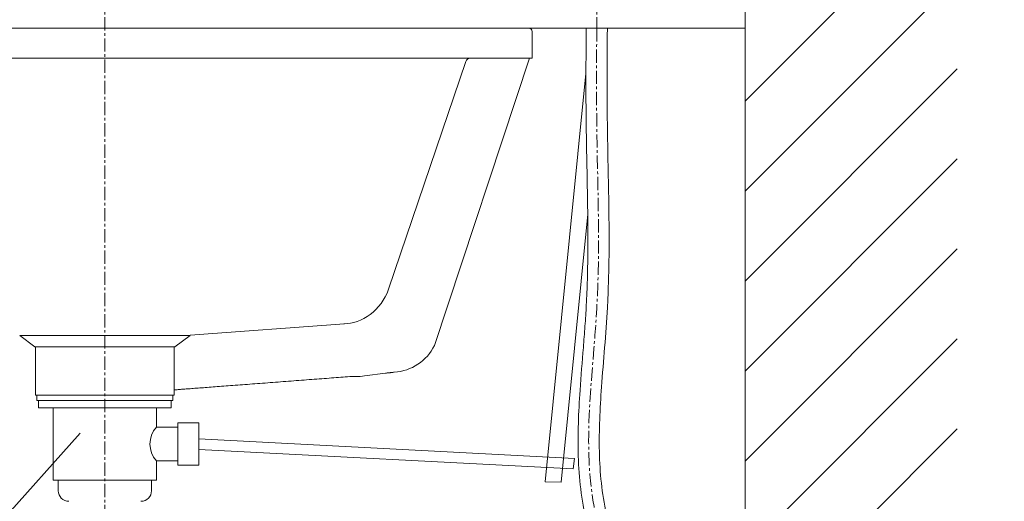
# Model space of a CAD drawing. Units: millimetres. Extents: x -1414 to 2786, y -3266 to -296.
# Drawn here: x 1479 to 1944, y -2013 to -1786 of the extents above; entities that cross this region are included whole.
import ezdxf

# ---------------------------------------------------------------- set-up
doc = ezdxf.new("R2010")
doc.units = ezdxf.units.MM
doc.linetypes.add('CENTER1', pattern=[10, 6.25, -1.25, 1.25, -1.25])
doc.layers.get('0').update_dxf_attribs({"lineweight": 5})
for name, color, linetype, lineweight in [('中心線', 1, 'CENTER1', 0), ('太線', 4, 'Continuous', 15), ('寸法', 3, 'Continuous', 5), ('文字', 4, 'Continuous', 0), ('洗面水栓', 5, 'Continuous', 15), ('細線', 7, 'Continuous', 9), ('配管', 5, 'Continuous', 15)]:
    doc.layers.add(name, color=color, linetype=linetype, lineweight=lineweight)
doc.styles.add('japanese', font='romans.shx', dxfattribs={"bigfont": 'bigfont.shx'})
doc.dimstyles.new('KIHON', dxfattribs={"dimscale": 10, "dimtxt": 2.5, "dimasz": 2.5, "dimexe": 0, "dimexo": 2, "dimgap": 1, "dimtad": 1, "dimdec": 0, "dimdsep": 46, "dimtxsty": 'japanese', "dimblk": 'OPEN30', "dimcen": 2.5, "dimadec": 0, "dimazin": 0, "dimtfac": 1, "dimtdec": 0, "dimtmove": 0, "dimatfit": 0, "dimfxl": 1, "dimarcsym": 0})

# ---------------------------------------------------------------- blocks, each defined once
blk = doc.blocks.new('_Open30')
at = {"color": 0, "linetype": 'ByBlock', "lineweight": -2}
for p, q in [((-1, 0.268), (0, 0)), ((0, 0), (-1, -0.268)), ((0, 0), (-1, 0))]:
    blk.add_line(p, q, dxfattribs=at)
blk = doc.blocks.new('*D31')
at = {"layer": 'Defpoints', "color": 0}
for p in [(1943.25, -2067.84), (1821.66, -2569.84), (2231.13, -2569.84)]:
    blk.add_point(p, dxfattribs=at)
at = {"layer": '寸法', "color": 0, "lineweight": -2}
for p, q in [((1963.25, -2067.84), (2231.13, -2067.84)), ((2231.13, -2092.84), (2231.13, -2544.84)), ((1841.66, -2569.84), (2231.13, -2569.84))]:
    blk.add_line(p, q, dxfattribs=at)
at = {"layer": '寸法', "color": 0, "lineweight": -2, "xscale": 25, "yscale": 25, "zscale": 25}
for p, rotation in [((2231.13, -2067.84), 90), ((2231.13, -2569.84), 270)]:
    blk.add_blockref('_Open30', p, dxfattribs=dict(at, rotation=rotation))
at = {"layer": '寸法', "color": 0, "insert": (2187.79, -2318.84), "char_height": 25, "width": 477.3431, "attachment_point": 5, "rotation": 90, "style": 'japanese'}
blk.add_mtext('502:Tトラップラウンドボトム（RP-19.235.5）排水位置', dxfattribs=at)
blk = doc.blocks.new('*D32')
at = {"layer": 'Defpoints', "color": 0}
for p in [(1943.25, -2052.84), (1821.66, -2569.84), (2347.12, -2569.84)]:
    blk.add_point(p, dxfattribs=at)
at = {"layer": '寸法', "color": 0, "lineweight": -2}
for p, q in [((1963.25, -2052.84), (2347.12, -2052.84)), ((2347.12, -2077.84), (2347.12, -2544.84)), ((1841.66, -2569.84), (2347.12, -2569.84))]:
    blk.add_line(p, q, dxfattribs=at)
at = {"layer": '寸法', "color": 0, "lineweight": -2, "xscale": 25, "yscale": 25, "zscale": 25}
for p, rotation in [((2347.12, -2052.84), 90), ((2347.12, -2569.84), 270)]:
    blk.add_blockref('_Open30', p, dxfattribs=dict(at, rotation=rotation))
at = {"layer": '寸法', "color": 0, "insert": (2303.79, -2311.34), "char_height": 25, "width": 477.3431, "attachment_point": 5, "rotation": 90, "style": 'japanese'}
blk.add_mtext('517:Pトラップ（RP-26.735.5）排水位置', dxfattribs=at)

msp = doc.modelspace()

# ---------------------------------------------------------------- linework, layer by layer
at = {"layer": '中心線'}
for p, q in [((1519.66, -1564.58), (1519.66, -2619.84)), ((1751.66, -1564.58), (1751.66, -1789.84))]:
    msp.add_line(p, q, dxfattribs=at)
msp.add_open_spline([(1751.66, -1789.84), (1751.58, -1804.56), (1751.33, -1848.63), (1754.82, -1925.25), (1740.71, -2009.57), (1774.62, -2077.03), (1772.65, -2117.26), (1771.66, -2137.57)], degree=3, knots=[0, 0, 0, 0, 44.125604, 132.078281, 231.508684, 290.411968, 350.514882, 350.514882, 350.514882, 350.514882], dxfattribs=at)
at = {"layer": '太線'}
msp.add_line((1821.66, -2569.84), (1821.66, -1515.84), dxfattribs=at)
at = {"layer": '文字', "lineweight": 5}
msp.add_line((1508.09, -1980.76), (1414.9, -2084), dxfattribs=at)
at = {"layer": '洗面水栓'}
for p, q in [((1675.13, -1939.39), (1719.89, -1803.84)), ((1559.83, -1934.49), (1632.7, -1929.11))]:
    msp.add_line(p, q, dxfattribs=at)
for points in [[(1319.69, -1789.84), (1719.63, -1789.84)], [(1721.16, -1791.38), (1721.16, -1803.84), (1319.69, -1803.84)], [(1653.46, -1912.82), (1689.87, -1805.45)], [(1479.49, -1934.65), (1519.66, -1934.6)], [(1486.66, -1939.96), (1479.49, -1934.65)], [(1559.83, -1934.65), (1519.66, -1934.6)], [(1552.65, -1939.96), (1559.83, -1934.65)], [(1519.66, -1939.96), (1486.66, -1939.96)], [(1486.94, -1939.96), (1486.94, -1962.84)], [(1519.66, -1939.96), (1552.65, -1939.96)], [(1552.38, -1939.96), (1552.38, -1962.84)], [(1621.95, -1955.04), (1620.78, -1955.14)], [(1623.11, -1954.95), (1621.95, -1955.04)], [(1624.27, -1954.87), (1623.11, -1954.95)], [(1625.41, -1954.78), (1624.27, -1954.87)], [(1626.54, -1954.7), (1625.41, -1954.78)], [(1627.67, -1954.61), (1626.54, -1954.7)], [(1628.77, -1954.52), (1627.67, -1954.61)], [(1629.87, -1954.44), (1628.77, -1954.52)], [(1630.95, -1954.36), (1629.87, -1954.44)], [(1632.02, -1954.27), (1630.95, -1954.36)], [(1633.07, -1954.19), (1632.02, -1954.27)], [(1634.11, -1954.12), (1633.07, -1954.19)], [(1635.14, -1954.04), (1634.11, -1954.12)], [(1640.14, -1953.97), (1635.14, -1954.04)], [(1641.13, -1953.89), (1640.14, -1953.97)], [(1642.05, -1953.76), (1641.13, -1953.89)], [(1651.98, -1952.43), (1642.05, -1953.76)], [(1652.26, -1952.39), (1651.98, -1952.43)], [(1652.53, -1952.37), (1652.26, -1952.39)], [(1652.81, -1952.34), (1652.53, -1952.37)], [(1653.08, -1952.31), (1652.81, -1952.34)], [(1653.35, -1952.29), (1653.08, -1952.31)], [(1653.62, -1952.26), (1653.35, -1952.29)], [(1653.88, -1952.23), (1653.62, -1952.26)], [(1654.16, -1952.2), (1653.88, -1952.23)], [(1654.43, -1952.18), (1654.16, -1952.2)], [(1654.69, -1952.15), (1654.43, -1952.18)], [(1654.95, -1952.12), (1654.69, -1952.15)], [(1655.21, -1952.09), (1654.95, -1952.12)], [(1655.48, -1952.06), (1655.21, -1952.09)], [(1655.74, -1952.03), (1655.48, -1952.06)], [(1656.13, -1951.98), (1655.74, -1952.03)], [(1560.62, -1959.68), (1559.94, -1959.74)], [(1561.35, -1959.63), (1560.62, -1959.68)], [(1562.08, -1959.58), (1561.35, -1959.63)], [(1562.85, -1959.52), (1562.08, -1959.58)], [(1563.64, -1959.46), (1562.85, -1959.52)], [(1564.46, -1959.4), (1563.64, -1959.46)], [(1565.28, -1959.34), (1564.46, -1959.4)], [(1566.15, -1959.27), (1565.28, -1959.34)], [(1567.02, -1959.2), (1566.15, -1959.27)], [(1567.92, -1959.13), (1567.02, -1959.2)], [(1568.84, -1959.06), (1567.92, -1959.13)], [(1569.77, -1959), (1568.84, -1959.06)], [(1570.74, -1958.92), (1569.77, -1959)], [(1571.71, -1958.85), (1570.74, -1958.92)], [(1572.7, -1958.77), (1571.71, -1958.85)], [(1573.71, -1958.69), (1572.7, -1958.77)], [(1574.73, -1958.62), (1573.71, -1958.69)], [(1575.77, -1958.54), (1574.73, -1958.62)], [(1576.83, -1958.46), (1575.77, -1958.54)], [(1577.89, -1958.38), (1576.83, -1958.46)], [(1578.97, -1958.29), (1577.89, -1958.38)], [(1580.07, -1958.21), (1578.97, -1958.29)], [(1581.18, -1958.13), (1580.07, -1958.21)], [(1582.3, -1958.05), (1581.18, -1958.13)], [(1583.43, -1957.96), (1582.3, -1958.05)], [(1584.58, -1957.87), (1583.43, -1957.96)], [(1585.73, -1957.78), (1584.58, -1957.87)], [(1586.89, -1957.7), (1585.73, -1957.78)], [(1588.06, -1957.61), (1586.89, -1957.7)], [(1589.24, -1957.52), (1588.06, -1957.61)], [(1590.43, -1957.43), (1589.24, -1957.52)], [(1591.61, -1957.34), (1590.43, -1957.43)], [(1592.82, -1957.25), (1591.61, -1957.34)], [(1594.03, -1957.16), (1592.82, -1957.25)], [(1595.23, -1957.07), (1594.03, -1957.16)], [(1596.45, -1956.98), (1595.23, -1957.07)], [(1597.67, -1956.88), (1596.45, -1956.98)], [(1598.89, -1956.79), (1597.67, -1956.88)], [(1600.12, -1956.7), (1598.89, -1956.79)], [(1601.35, -1956.61), (1600.12, -1956.7)], [(1602.57, -1956.51), (1601.35, -1956.61)], [(1603.8, -1956.41), (1602.57, -1956.51)], [(1605.04, -1956.32), (1603.8, -1956.41)], [(1606.27, -1956.23), (1605.04, -1956.32)], [(1607.49, -1956.14), (1606.27, -1956.23)], [(1608.72, -1956.05), (1607.49, -1956.14)], [(1609.95, -1955.95), (1608.72, -1956.05)], [(1611.17, -1955.86), (1609.95, -1955.95)], [(1612.39, -1955.77), (1611.17, -1955.86)], [(1613.6, -1955.68), (1612.39, -1955.77)], [(1614.81, -1955.58), (1613.6, -1955.68)], [(1616.02, -1955.49), (1614.81, -1955.58)], [(1617.23, -1955.4), (1616.02, -1955.49)], [(1618.41, -1955.31), (1617.23, -1955.4)], [(1619.6, -1955.22), (1618.41, -1955.31)], [(1620.78, -1955.14), (1619.6, -1955.22)], [(1486.94, -1962.84), (1552.38, -1962.84)], [(1552.64, -1960.3), (1552.51, -1960.31)], [(1552.8, -1960.28), (1552.64, -1960.3)], [(1553, -1960.27), (1552.8, -1960.28)], [(1553.24, -1960.25), (1553, -1960.27)], [(1553.52, -1960.22), (1553.24, -1960.25)], [(1553.82, -1960.21), (1553.52, -1960.22)], [(1554.17, -1960.18), (1553.82, -1960.21)], [(1554.54, -1960.14), (1554.17, -1960.18)], [(1554.95, -1960.12), (1554.54, -1960.14)], [(1555.38, -1960.08), (1554.95, -1960.12)], [(1555.85, -1960.05), (1555.38, -1960.08)], [(1556.35, -1960.01), (1555.85, -1960.05)], [(1556.87, -1959.97), (1556.35, -1960.01)], [(1557.43, -1959.93), (1556.87, -1959.97)], [(1558.02, -1959.89), (1557.43, -1959.93)], [(1558.63, -1959.84), (1558.02, -1959.89)], [(1559.26, -1959.79), (1558.63, -1959.84)], [(1559.94, -1959.74), (1559.26, -1959.79)]]:
    msp.add_lwpolyline(points, dxfattribs=at)
msp.add_arc((1654.71, -1929.2), 22.82, 273.5698, 333.4968, dxfattribs=at)
for points in [[(1721.16, -1791.38), (1721.16, -1790.53), (1720.47, -1789.85), (1719.63, -1789.84)], [(1689.87, -1805.45), (1690.19, -1804.56), (1691, -1803.93), (1691.94, -1803.84)], [(1653.46, -1912.82), (1650.12, -1922.71), (1640.78, -1929.31), (1632.3, -1929.1)]]:
    msp.add_open_spline(points, degree=3, dxfattribs=at)
at = {"layer": '細線', "linetype": 'Continuous'}
for p, q in [((1821.66, -1824.17), (1921.66, -1724.17)), ((1821.66, -1866.6), (1921.66, -1766.6)), ((1821.16, -1789.84), (1221.66, -1789.84)), ((1821.66, -1789.84), (1221.66, -1789.84)), ((1821.66, -1909.02), (1921.66, -1809.02)), ((1821.66, -1951.45), (1921.66, -1851.45)), ((1821.66, -1993.88), (1921.66, -1893.88)), ((1821.66, -2036.3), (1921.66, -1936.3)), ((1821.66, -2078.73), (1921.66, -1978.73))]:
    msp.add_line(p, q, dxfattribs=at)
at = {"layer": '配管', "color": 4, "linetype": 'Continuous'}
for p, q in [((1746.56, -1811.18), (1727.39, -2003.66)), ((1747.43, -1877.5), (1734.85, -2003.8)), ((1487.61, -1962.84), (1551.7, -1962.84)), ((1487.61, -1962.84), (1551.7, -1962.84)), ((1487.61, -1962.84), (1551.71, -1962.84)), ((1487.61, -1962.84), (1551.7, -1962.84)), ((1487.61, -1962.84), (1487.61, -1965.34)), ((1487.61, -1962.84), (1551.7, -1962.84)), ((1551.7, -1962.84), (1551.7, -1965.34)), ((1487.61, -1965.34), (1551.7, -1965.34)), ((1488.37, -1965.34), (1488.37, -1968.84)), ((1488.37, -1968.84), (1550.94, -1968.84)), ((1495.32, -2002.84), (1495.32, -1968.84)), ((1544, -1977.84), (1544, -1968.84)), ((1550.94, -1965.34), (1550.94, -1968.84)), ((1554, -1977.84), (1544, -1977.84)), ((1554, -1995.84), (1554, -1975.84)), ((1564, -1975.84), (1554, -1975.84)), ((1564, -1995.84), (1564, -1975.84)), ((1564, -1983.34), (1741.09, -1992.62)), ((1564, -1988.35), (1740.56, -1997.6)), ((1544, -1993.84), (1554, -1993.84)), ((1544, -2002.84), (1544, -1993.84)), ((1554, -1995.84), (1564, -1995.84)), ((1741.09, -1992.62), (1740.56, -1997.6)), ((1495.32, -2002.84), (1544, -2002.84)), ((1497.66, -2002.84), (1541.66, -2002.84)), ((1497.66, -2002.84), (1541.66, -2002.84)), ((1497.66, -2007.84), (1497.66, -2002.84)), ((1541.66, -2007.84), (1541.66, -2002.84)), ((1734.85, -2003.8), (1727.39, -2003.66))]:
    msp.add_line(p, q, dxfattribs=at)
for centre, radius, start, end in [((1552.94, -1985.84), 12, 138.1897, 221.8103), ((1502.66, -2007.84), 5, 180, 270), ((1536.66, -2007.84), 5, 270, 0)]:
    msp.add_arc(centre, radius, start, end, dxfattribs=at)
at = {"layer": '配管'}
for points, knots in [([(1746.66, -1789.81), (1746.61, -1798.88), (1746.56, -1807.96), (1746.57, -1823.36), (1746.6, -1829.69), (1746.77, -1842.33), (1746.89, -1848.64), (1747.26, -1867.52), (1747.52, -1880.06), (1747.45, -1897.83), (1747.38, -1903.05), (1747.11, -1912.29), (1746.95, -1916.31), (1746.56, -1923.64), (1746.35, -1926.95), (1745.87, -1933.62), (1745.61, -1936.96), (1744.79, -1947.02), (1744.23, -1953.76), (1743.07, -1970.85), (1742.62, -1981.22), (1743.27, -2001.9), (1744.36, -2012.21), (1748.3, -2028.9), (1750.35, -2035.23), (1754.7, -2047.68), (1757, -2053.8), (1761.19, -2065.94), (1763.07, -2071.95), (1764.87, -2080.03), (1765.27, -2082.1), (1765.96, -2086.29), (1766.25, -2088.4), (1766.97, -2094.77), (1767.26, -2099.07), (1767.71, -2112.38), (1767.4, -2121.55), (1766.88, -2132.98), (1766.77, -2135.15), (1766.67, -2137.33)], [0, 0, 0, 0, 27.176147, 27.176147, 46.110099, 46.110099, 65.044051, 65.044051, 102.911956, 102.911956, 118.671852, 118.671852, 130.764241, 130.764241, 140.712991, 140.712991, 150.66174, 150.66174, 170.559239, 170.559239, 200.975608, 200.975608, 231.391977, 231.391977, 250.845563, 250.845563, 270.299148, 270.299148, 289.752733, 289.752733, 296.441937, 296.441937, 303.131141, 303.131141, 316.509549, 316.509549, 344.080765, 344.080765, 350.514882, 350.514882, 350.514882, 350.514882]), ([(1756.66, -1789.87), (1756.61, -1798.93), (1756.56, -1807.97), (1756.57, -1822.14), (1756.59, -1827.27), (1756.71, -1838.99), (1756.83, -1845.58), (1757.09, -1858.79), (1757.23, -1865.41), (1757.53, -1885.3), (1757.58, -1898.64), (1757, -1915.22), (1756.86, -1918.35), (1756.35, -1927.77), (1755.87, -1934.04), (1754.87, -1946.53), (1754.34, -1952.76), (1753.17, -1969.24), (1752.67, -1979.44), (1753.11, -1999.41), (1754.06, -2009.19), (1756.51, -2020.17), (1756.87, -2021.63), (1757.64, -2024.56), (1758.05, -2026.03), (1759.35, -2030.43), (1760.31, -2033.37), (1763.44, -2042.48), (1765.78, -2048.69), (1770.21, -2061.34), (1772.29, -2067.78), (1774.23, -2076.04), (1774.59, -2077.68), (1775.21, -2080.96), (1775.5, -2082.61), (1776.24, -2087.55), (1776.62, -2090.85), (1777.44, -2100.77), (1777.58, -2107.4), (1777.43, -2121.99), (1777.04, -2129.93), (1776.65, -2137.82)], [0, 0, 0, 0, 27.143321, 27.143321, 42.60559, 42.60559, 62.492465, 62.492465, 82.37934, 82.37934, 122.15309, 122.15309, 131.38327, 131.38327, 149.843632, 149.843632, 168.303993, 168.303993, 199.098745, 199.098745, 229.893497, 229.893497, 234.642763, 234.642763, 239.392029, 239.392029, 248.890561, 248.890561, 268.64174, 268.64174, 288.392919, 288.392919, 293.242735, 293.242735, 298.092552, 298.092552, 307.792185, 307.792185, 327.191451, 327.191451, 350.514882, 350.514882, 350.514882, 350.514882])]:
    msp.add_open_spline(points, degree=3, knots=knots, dxfattribs=at)

# ---------------------------------------------------------------- dimensions: what is measured, and where the dimension line sits
at = {"layer": '寸法'}
for base, p1, text, picture, middle in [((2231.13, -2569.84), (1943.25, -2067.84), '<>:Tトラップラウンドボトム（RP-19.235.5）排水位置', '*D31', (2231.13, -2318.84)), ((2347.12, -2569.84), (1943.25, -2052.84), '<>:Pトラップ（RP-26.735.5）排水位置', '*D32', (2347.12, -2311.34))]:
    dim = msp.add_linear_dim(base=base, p1=p1, p2=(1821.66, -2569.84), angle=90, text=text, dimstyle='KIHON', dxfattribs=at)
    dim.commit()
    dim.dimension.update_dxf_attribs({"geometry": picture, "text_midpoint": middle, "dimtype": 160})

doc.saveas('drawing.dxf')
